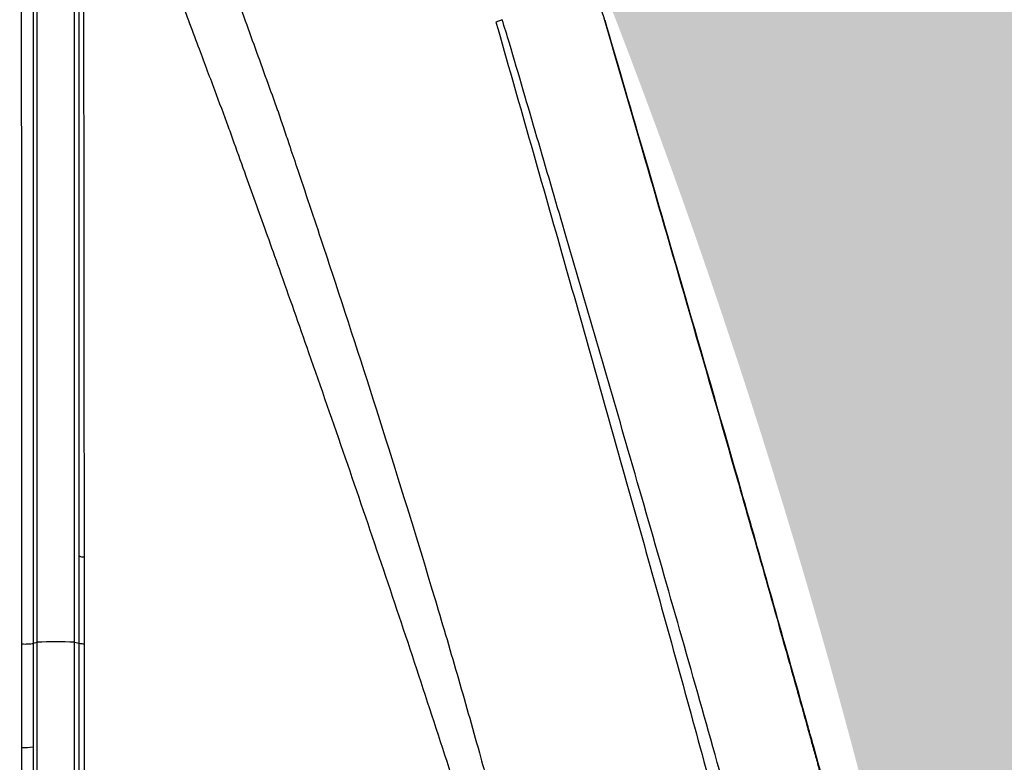
# Model space of a CAD drawing. Units: inches. Extents: x -18962 to -18704, y -15753 to -15417.
# Drawn here: x -18812 to -18808, y -15460 to -15457 of the extents above; entities that cross this region are included whole.
import ezdxf

# ---------------------------------------------------------------- set-up
doc = ezdxf.new("R2010")
doc.units = ezdxf.units.IN
doc.header["$MEASUREMENT"] = 0
doc.layers.add('0-BACKFILL INITIAL', color=253, linetype='Continuous')
doc.layers.add('0-EARTH', color=36, linetype='Continuous')

msp = doc.modelspace()

# ---------------------------------------------------------------- hatches: boundary and pattern name
at = {"layer": '0-BACKFILL INITIAL'}
h = msp.add_hatch(dxfattribs=at)
h.set_pattern_fill('GRAVEL', color=256, scale=5)
h.set_pattern_definition([(228.012787504, (3.6, 5), (-40.00000000000031, -45.00000000000001), [0.67268, -66.5954402353685]), (184.969740728, (3.15, 4.5), (59.99999999999987, 5.000000000000176), [1.15434, -114.27962380615]), (132.510447078, (2, 4.4), (50.00000000000058, -54.99999999999932), [0.8139400000000001, -80.5801629804985]), (267.273689006, (0.05, 3.15), (5.000000000000121, 100.0000000000001), [1.05119, -104.067790208145]), (292.833654178, (0, 2.1), (-24.99999999999994, 60.00000000000014), [1.030775, -102.0468656404415]), (357.273689006, (0.4, 1.15), (-100.0000000000001, 5.000000000000128), [1.05119, -104.067790208145]), (37.6942404667, (1.45, 1.1), (-64.99999999999999, -49.99999999999986), [1.390145, -137.62424274458]), (72.2553283749, (2.55, 1.95), (35.00000000000014, 110), [1.31244, -129.9316074840669]), (121.429565615, (2.95, 3.2), (-40.0000000000001, 64.99999999999994), [1.05475, -104.420365548645]), (175.236358309, (2.4, 4.1), (54.99999999999992, -5.00000000000019), [1.20416, -59.0038128939615]), (222.397437798, (1.2, 4.2), (-59.99999999999982, -54.99999999999986), [1.55724, -154.1668750239745]), (138.814074834, (5, 3.1), (-35.00000000000016, 30), [0.5315049999999999, -52.61922406367349]), (171.46923439, (4.600000000000001, 3.45), (64.99999999999999, -9.999999999999975), [1.011185, -100.107557080785]), (225, (3.6, 3.6), (-5.551115123125783e-16, -4.999999999999664), [0.707105, -6.3639628118655]), (203.198590514, (3.25, 4.2), (24.99999999999995, 9.999999999999877), [0.38079, -37.6980755293195]), (291.801409486, (2.9, 4.050000000000001), (-4.99999999999842, 15.00000000000051), [0.538515, -26.3873090356725]), (30.96375653209999, (3.1, 3.55), (15.00000000000027, 9.999999999999897), [0.874645, -28.2801144742265]), (161.565051177, (3.85, 4), (10.00000000000006, -4.999999999999884), [0.632455, -15.178933300842]), (16.389540334, (0, 4.050000000000001), (49.99999999999983, 15.00000000000022), [0.886, -87.714225733347]), (70.3461759419, (0.8500000000000001, 4.3), (-20.0000000000061, -55.00000000001698), [0.7433049999999999, -73.58703873659499]), (293.198590514, (3.85, 5), (-9.999999999999853, 24.99999999999996), [0.761575, -37.3172905293195]), (343.610459666, (4.149999999999999, 4.3), (-49.99999999999983, 15.00000000000022), [0.8859999999999999, -87.71422573334497]), (339.44395478, (0, 0.95), (-25.00000000000018, 10.00000000000012), [0.8543999999999999, -41.86561872658749]), (294.775140569, (0.8, 0.65), (-25.00000000000003, 55.00000000000001), [0.71589, -70.87321531638]), (66.8014094864, (3.9, 0), (9.999999999999906, 24.99999999999985), [0.761575, -37.3172905293195]), (17.3540246363, (4.2, 0.7000000000000001), (-64.99999999999989, -19.99999999999982), [0.838155, -82.97711807120001]), (69.44395478040002, (1.45, 0), (-10.00000000000004, -24.99999999999977), [0.4272, -42.29281872658749]), (101.309932474, (3.6, 0), (-4.999999999999819, 20.00000000000006), [0.25495, -25.240147567964]), (165.963756532, (3.55, 0.25), (14.99999999999979, -5.000000000000007), [1.030775, -19.5847531280885]), (186.009005957, (2.55, 0.5), (50.00000000000023, 4.999999999999916), [0.9552499999999999, -94.56961587271401]), (303.690067526, (3.1, 3.1), (-4.999999999999936, 9.999999999999929), [0.7211099999999998, -17.30664637732]), (353.157226587, (3.5, 2.5), (85.00000000000007, -10.00000000000026), [1.25897, -124.6378131201415]), (60.9453959009, (4.75, 2.35), (-19.99999999999988, -34.99999999999989), [0.51478, -50.963370704935]), (90, (5, 2.8), (-4.999999999999999, 5), [0.3, -4.699999999999999]), (120.256437164, (2.45, 0.65), (20.00000000000004, -35.00000000000004), [0.69462, -68.76759994724901]), (48.01278750420001, (2.1, 1.25), (40, 44.99999999999987), [1.34536, -65.92276023536849]), (0, (3, 2.25), (5, 5), [1.3, -3.7]), (325.3048464690001, (4.3, 2.25), (50.0000000000007, -34.99999999999913), [0.7905699999999999, -78.26637150420999]), (254.054604099, (4.95, 1.8), (-5.000000000000188, -20.00000000000002), [0.72801, -35.6725394464025]), (207.645975364, (4.75, 1.1), (-94.99999999999974, -50.00000000000024), [1.185325, -117.347370911297]), (175.42607874, (3.7, 0.55), (-64.99999999999977, 5.000000000000007), [1.253995, -124.1453670398445])])
edge = h.paths.add_edge_path()
edge.add_spline(control_points=[(-18763.69891469431, -15462.63923476306), (-18764.62587249333, -15457.74281725063), (-18767.76932809124, -15449.24431536238), (-18769.6141247194, -15443.69876472288), (-18770.74737150441, -15440.63281036389)], knot_values=[35.54434436301227, 35.54434436301227, 35.54434436301227, 35.54434436301227, 53.33252003702044, 72.29198460366008, 72.29198460366008, 72.29198460366008, 72.29198460366008], degree=3, periodic=0)
edge.add_line((-18770.74737150441, -15440.63281036389), (-18846.01600016346, -15440.63281036389))
edge.add_line((-18846.01600016346, -15440.63281036389), (-18846.01600016346, -15462.63923476306))
edge.add_line((-18846.01600016346, -15462.63923476306), (-18839.60506001077, -15462.63094882933))
edge.add_line((-18839.60506001077, -15462.63094882933), (-18839.67545796829, -15462.61712960654))
edge.add_line((-18839.6754579683, -15462.61712960654), (-18839.75516283886, -15462.34194882933))
edge.add_line((-18839.75516283886, -15462.34194882933), (-18840.00853434583, -15462.34194882933))
edge.add_line((-18840.00853434583, -15462.34194882933), (-18840.00890669507, -15462.2019488304))
edge.add_line((-18840.00890669507, -15462.2019488304), (-18838.82415276863, -15462.20194882933))
edge.add_arc((-18817.4923766814, -15465.09467601465), 21.52701887406769, 145.2973505175987, 172.2774278831154, ccw=False)
edge.add_arc((-18823.22982659826, -15461.24417523639), 14.61835001259667, 91.18476599777767, 144.9020090195698, ccw=False)
edge.add_arc((-18824.01806480016, -15461.71612537263), 15.0950000360873, 34.2165171772005, 88.15505500117138, ccw=False)
edge.add_arc((-18834.42642878871, -15466.73531014152), 26.5788414945548, 9.820542354218276, 30.544169251171127, ccw=False)
edge.add_line((-18808.23705211795, -15462.20194882896), (-18807.25778109935, -15462.20128328837))
edge.add_line((-18807.25778109935, -15462.20128328837), (-18807.05381903901, -15462.20498291905))
edge.add_line((-18807.05381903901, -15462.20498291905), (-18807.0556342259, -15462.34194882933))
edge.add_arc((-18807.18231997939, -15433.22217929321), 29.1200451084264, 269.75073589793146, 270.24926410206206, ccw=False)
edge.add_arc((-18807.14687570271, -15462.47199092502), 0.2078391044361869, 141.2674167494829, 167.4837689922014)
edge.add_arc((-18807.68371424661, -15462.42148892936), 0.3339834394076662, 326.56674217479747, 359.0632973863627, ccw=False)
edge.add_line((-18807.40499565097, -15462.60550219584), (-18807.45910856096, -15462.63094882933))
edge.add_line((-18807.45910856096, -15462.63094882933), (-18800.64845546376, -15462.63683930766))
edge.add_line((-18800.64845546376, -15462.63683930766), (-18800.73921944522, -15462.54378296023))
edge.add_line((-18800.73921944522, -15462.54378296023), (-18800.79855829185, -15462.34783930766))
edge.add_line((-18800.79855829184, -15462.34783930766), (-18801.05279283681, -15462.3495034127))
edge.add_line((-18801.05279283682, -15462.3495034127), (-18801.05361526448, -15462.20766466192))
edge.add_line((-18801.05361526448, -15462.20766466192), (-18799.86754822162, -15462.20783930767))
edge.add_arc((-18487.93500946952, -15548.88704456346), 323.7517464912037, 163.4963566128154, 164.4705555702262, ccw=False)
edge.add_arc((-18784.23071458646, -15461.46540863604), 14.83265638075892, 91.3318832975263, 162.142000862116, ccw=False)
edge.add_arc((-18784.94490269132, -15461.4553697362), 14.82321421796498, 24.570275276322377, 88.57193133600339, ccw=False)
edge.add_arc((-18827.54123748378, -15476.79841631902), 60.06000814853877, 14.05973202962059, 20.982722536671417, ccw=False)
edge.add_line((-18769.28044757095, -15462.20783930729), (-18768.09944141694, -15462.20433695179))
edge.add_line((-18768.09944141694, -15462.20433695179), (-18768.09902967889, -15462.34783930766))
edge.add_line((-18768.09902967889, -15462.34783930766), (-18768.35240118586, -15462.34783930766))
edge.add_arc((-18768.72979224299, -15462.35579509516), 0.3774749058626968, -46.68870787206839, 1.2076744533205215, ccw=False)
edge.add_line((-18768.47085888747, -15462.63046002185), (-18768.50250401395, -15462.63683930766))
edge.add_line((-18768.50250401394, -15462.63683930766), (-18763.69891469431, -15462.63923476306))
edge = h.paths.add_edge_path()
edge.add_spline(control_points=[(-18768.41340937728, -15440.63281036389), (-18767.49463725191, -15442.8379252607), (-18766.6029429039, -15446.14968196098), (-18763.7069466516, -15453.06364573194), (-18761.36495256718, -15462.63923476306)], knot_values=[35.54434436301228, 35.54434436301228, 35.54434436301228, 35.54434436301228, 54.50380892965192, 72.29198460366008, 72.29198460366008, 72.29198460366008, 72.29198460366008], degree=3, periodic=0)
edge.add_line((-18761.36495256718, -15462.63923476306), (-18756.38002207887, -15462.63923476306))
edge.add_arc((-18756.34876562039, -15462.51828939842), 0.1249189634303118, 185.3170738340073, 255.5098311625312, ccw=False)
edge.add_arc((-18756.13250099596, -15462.42281681333), 0.3570702018818531, 181.9929963503008, 197.445396307372, ccw=False)
edge.add_arc((-18756.6735781336, -15462.45020090393), 0.1848298522906287, 4.644469004717556, 24.51075293600966)
edge.add_arc((-18756.53916552016, -15462.38459641805), 0.0355310571327869, 18.16126493588994, 75.25944314140315)
edge.add_line((-18756.53012490695, -15462.35023476306), (-18756.78349641393, -15462.35023476306))
edge.add_line((-18756.78349641392, -15462.35023476306), (-18756.78370489701, -15462.20707741896))
edge.add_line((-18756.78370489702, -15462.20707741896), (-18755.59911483672, -15462.21023476306))
edge.add_arc((-18693.27857509448, -15477.62141640139), 64.19777405217383, 159.9464117941776, 166.1100433983686, ccw=False)
edge.add_arc((-18739.85393687071, -15461.61858094466), 14.98819518578463, 91.73237783246691, 156.3582775617984, ccw=False)
edge.add_arc((-18740.8265371462, -15461.81660642921), 15.18825689655291, 33.524611162235885, 88.03990433930028, ccw=False)
edge.add_arc((-18754.4393740732, -15467.80810701731), 29.95214959945175, 10.77156746480091, 28.691658240429717, ccw=False)
edge.add_line((-18725.01497787119, -15462.21023476306), (-18723.83336904523, -15462.20666634888))
edge.add_line((-18723.83336904523, -15462.20666634888), (-18723.83059629399, -15462.35023476306))
edge.add_line((-18723.83059629399, -15462.35023476306), (-18724.08396780097, -15462.35023476306))
edge.add_arc((-18725.70253320169, -15461.98607795257), 1.659025056789286, 337.9249599111005, 347.32030401258226, ccw=False)
edge.add_line((-18724.16512722626, -15462.60957374706), (-18724.23407062902, -15462.63923476306))
edge.add_line((-18724.23407062902, -15462.63923476306), (-18715.70758557844, -15462.63923476306))
edge.add_line((-18715.70758557844, -15462.63923476306), (-18715.70758557844, -15440.63281036388))
edge.add_line((-18715.70758557844, -15440.63281036389), (-18768.41340937728, -15440.63281036389))
at = {"layer": '0-EARTH'}
h = msp.add_hatch(dxfattribs=at)
h.set_pattern_fill('EARTH', color=256, scale=10, angle=45)
h.set_pattern_definition([(45, (-17709.92367365271, -15357.03836334374), (2.220446049250313e-16, 3.535533905932738), [2.5, -2.5]), (45, (-17710.58658626007, -15356.37545073637), (2.220446049250313e-16, 3.535533905932738), [2.5, -2.5]), (45, (-17711.24949886744, -15355.71253812901), (2.220446049250313e-16, 3.535533905932738), [2.5, -2.5]), (135, (-17711.24949886744, -15355.27059639077), (-3.535533905932737, 4.440892098500626e-16), [2.5, -2.5]), (135, (-17710.58658626007, -15354.60768378341), (-3.535533905932737, 4.440892098500626e-16), [2.5, -2.5]), (135, (-17709.92367365271, -15353.94477117605), (-3.535533905932737, 4.440892098500626e-16), [2.5, -2.5])])
edge = h.paths.add_edge_path()
edge.add_spline(control_points=[(-18854.73797204818, -15422.59517891494), (-18854.94372230102, -15425.68175759416), (-18846.87078229466, -15424.43316923598), (-18858.32466270045, -15442.34635063268), (-18847.30745010027, -15455.41768520435), (-18855.81260838833, -15473.22347788154), (-18839.67779285408, -15471.46015395895), (-18827.67789850222, -15478.43505222114), (-18802.28954538811, -15472.09004388863), (-18772.85400379665, -15480.67576585749), (-18766.59682745768, -15478.19890483181), (-18767.60169176232, -15479.32261045076), (-18762.66428408943, -15475.49388016201), (-18762.6783952253, -15471.39579920065)], knot_values=[2.470358695273232, 2.470358695273232, 2.470358695273232, 2.470358695273232, 21.25961645501634, 37.30058048756872, 55.07097511785275, 67.79244712439417, 75.96953181563524, 92.35924753948983, 110.6410002942558, 149.3807858185388, 169.4767041087034, 190.3117299503016, 197.1579692293418, 197.1579692293418, 197.1579692293418, 197.1579692293418], degree=3, periodic=0)
edge.add_spline(control_points=[(-18762.6783952253, -15471.39579920065), (-18762.81188015784, -15468.63923476306)], knot_values=[78.46371765575392, 78.46371765575392, 84.29551517343866, 84.29551517343866], degree=1, periodic=0)
edge.add_line((-18762.81188015784, -15468.63923476306), (-18846.01600016346, -15468.63923476306))
edge.add_line((-18846.01600016346, -15468.63923476306), (-18846.01600016346, -15426.91412488179))
edge.add_line((-18846.01600016346, -15426.91412488179), (-18846.01600016346, -15422.57478271758))
edge.add_line((-18846.01600016346, -15422.57478271758), (-18854.73797204818, -15422.59517891494))

# ---------------------------------------------------------------- linework, layer by layer
at = {"color": 18, "linetype": 'Continuous', "lineweight": 25, "true_color": 0x000000}
for p, q in [((-18810.05218569629, -15457.17084313529), (-18810.07508307095, -15457.18011076465)), ((-18809.66928903589, -15457.17257868479), (-18809.67039240325, -15457.17296162024)), ((-18810.88910504654, -15457.50968426195), (-18810.88873809158, -15457.50954709479)), ((-18811.80122503802, -15459.49647440339), (-18811.78608428586, -15459.49243343861)), ((-18811.64608428587, -15459.49243343861), (-18811.62924171991, -15459.49692860604))]:
    msp.add_line(p, q, dxfattribs=at)
at = {"color": 18, "linetype": 'Continuous', "lineweight": 25, "true_color": 0x000000, "flags": 128}
for points in [[(-18810.88873844131, -15457.50954722376), (-18810.87676308798, -15457.5453700533), (-18810.86735385009, -15457.573516551)], [(-18811.62924171991, -15459.49692861761), (-18811.62923506267, -15459.31456100432), (-18811.62923014601, -15459.17127265256)], [(-18811.6110375756, -15459.17428871933), (-18811.61098659949, -15459.28501352952), (-18811.61095544154, -15459.35665886751), (-18811.61092561986, -15459.42830431606), (-18811.61089705103, -15459.49995005081)]]:
    msp.add_lwpolyline(points, dxfattribs=at)
at = {"color": 18, "linetype": 'Continuous', "lineweight": 25, "true_color": 0x000000}
for centre, radius, start, end in [((-18811.61406383876, -15459.13616700593), 0.03824164354257626, 246.6347368782527, 274.538863324537), ((-18811.71608428586, -15465.53823607965), 6.046207867276203, 89.33664302350262, 90.6633569764974), ((-18811.82958274994, -15459.77489290364), 0.1113784449180651, 263.3104554976781, 284.7419458184098)]:
    msp.add_arc(centre, radius, start, end, dxfattribs=at)
for points, knots in [([(-18811.78608428586, -15459.49243279913), (-18811.78608428586, -15459.19099209381), (-18811.78608428586, -15458.88936216459), (-18811.78608428586, -15458.5120290034), (-18811.78608428586, -15458.436930822), (-18811.78608428586, -15458.28514030105), (-18811.78608428586, -15458.20731597429), (-18811.78608428586, -15457.97404383954), (-18811.78608428586, -15457.81964709258), (-18811.78608428586, -15457.3551564781), (-18811.78608428586, -15457.04567059037), (-18811.78608428586, -15456.72664961596), (-18811.78608428586, -15456.71698116695), (-18811.78608428586, -15456.69764565278), (-18811.78608428586, -15456.68861308428), (-18811.78608428586, -15456.66800767822), (-18811.78608428586, -15456.65580041227), (-18811.78608428586, -15456.63139543929), (-18811.78608428586, -15456.61817627963), (-18811.78608428586, -15456.57895927123), (-18811.78608428586, -15456.55441791626), (-18811.78608428586, -15456.50391571715), (-18811.78608428586, -15456.47871692938), (-18811.78608428586, -15456.35316508733), (-18811.78608428586, -15456.25341806529), (-18811.78608428586, -15456.05599992804), (-18811.78608428586, -15455.9573251335), (-18811.78608428586, -15455.76162338815), (-18811.78608428586, -15455.6627418833), (-18811.78608428586, -15455.56351809086)], [0, 0, 0, 0, 0.2499999999999996, 0.2499999999999996, 0.3124999999999997, 0.3124999999999997, 0.3749999999999998, 0.3749999999999998, 0.4999999999999996, 0.4999999999999996, 0.7499999999999991, 0.7499999999999991, 0.7578124999999994, 0.7578124999999994, 0.7656249999999998, 0.7656249999999998, 0.7734375000000001, 0.7734375000000001, 0.7812500000000003, 0.7812500000000003, 0.7968750000000004, 0.7968750000000004, 0.8125000000000006, 0.8125000000000006, 0.8750000000000003, 0.8750000000000003, 0.9375000000000001, 0.9375000000000001, 1, 1, 1, 1]), ([(-18811.64608428587, -15459.49243279913), (-18811.64608428587, -15459.19099209381), (-18811.64608428587, -15458.88936216459), (-18811.64608428587, -15458.5120290034), (-18811.64608428587, -15458.436930822), (-18811.64608428587, -15458.28514030105), (-18811.64608428587, -15458.20731597429), (-18811.64608428587, -15457.97404383954), (-18811.64608428587, -15457.81964709258), (-18811.64608428587, -15457.3551564781), (-18811.64608428587, -15457.04567059037), (-18811.64608428587, -15456.72664961596), (-18811.64608428587, -15456.71698116695), (-18811.64608428587, -15456.69764565278), (-18811.64608428587, -15456.68861308428), (-18811.64608428587, -15456.66800767822), (-18811.64608428587, -15456.65580041227), (-18811.64608428587, -15456.63139543929), (-18811.64608428587, -15456.61817627963), (-18811.64608428587, -15456.57895927123), (-18811.64608428587, -15456.55441791626), (-18811.64608428587, -15456.50391571715), (-18811.64608428587, -15456.47871692938), (-18811.64608428587, -15456.35316508733), (-18811.64608428587, -15456.25341806529), (-18811.64608428587, -15456.05599992804), (-18811.64608428587, -15455.9573251335), (-18811.64608428587, -15455.76162338815), (-18811.64608428587, -15455.6627418833), (-18811.64608428587, -15455.56351809086)], [0, 0, 0, 0, 0.2499999999999996, 0.2499999999999996, 0.3124999999999997, 0.3124999999999997, 0.3749999999999998, 0.3749999999999998, 0.4999999999999996, 0.4999999999999996, 0.7499999999999991, 0.7499999999999991, 0.7578124999999994, 0.7578124999999994, 0.7656249999999998, 0.7656249999999998, 0.7734375000000001, 0.7734375000000001, 0.7812500000000003, 0.7812500000000003, 0.7968750000000004, 0.7968750000000004, 0.8125000000000006, 0.8125000000000006, 0.8750000000000003, 0.8750000000000003, 0.9375000000000001, 0.9375000000000001, 1, 1, 1, 1]), ([(-18811.60752383052, -15455.66865077064), (-18811.59828744582, -15455.68912107612), (-18811.57966938671, -15455.73038368806), (-18811.5519523017, -15455.79295270216), (-18811.52411391989, -15455.85662687682), (-18811.49618854576, -15455.92142037273), (-18811.46816854239, -15455.98732818514), (-18811.44005700879, -15456.05435012955), (-18811.39127834608, -15456.17218980935), (-18811.32055319943, -15456.3477331698), (-18811.23209582982, -15456.57541550983), (-18811.14361559622, -15456.81000284461), (-18811.0581204759, -15457.04195078188), (-18810.97296039045, -15457.27704763722), (-18810.91705781118, -15457.43213599233), (-18810.88910504654, -15457.50968426195)], [0, 0, 0, 0, 0.0340818585740035, 0.06869982987261755, 0.1038543647043197, 0.1395458383054574, 0.175774388705492, 0.2125401329319936, 0.2498432096132496, 0.3693241129752075, 0.4997455235361495, 0.6205290566714173, 0.7498128740816329, 0.874899835772783, 1, 1, 1, 1]), ([(-18811.79983509745, -15455.87643584376), (-18811.79984916758, -15455.88445537345), (-18811.79987855111, -15455.90120305069), (-18811.79992421007, -15455.92755077855), (-18811.79997342441, -15455.95615895282), (-18811.80002616601, -15455.98704744198), (-18811.80008244082, -15456.02021848841), (-18811.80014225621, -15456.05567932691), (-18811.80024427252, -15456.11650830291), (-18811.80038762219, -15456.20246013331), (-18811.80053454317, -15456.29138133425), (-18811.80065767498, -15456.3658649689), (-18811.80075064979, -15456.42204820125), (-18811.80085009984, -15456.48228259361), (-18811.80094494502, -15456.55755024605), (-18811.80100479808, -15456.63288301976), (-18811.80102233613, -15456.70826202861), (-18811.80103469601, -15456.89466866943), (-18811.80107329412, -15457.21591477637), (-18811.80111281987, -15457.59473568004), (-18811.80114651761, -15457.86778713887), (-18811.80116472613, -15458.01966551318), (-18811.80117825834, -15458.13018471276), (-18811.80118748223, -15458.23895479618), (-18811.80119218633, -15458.39093665898), (-18811.80119748526, -15458.65772534059), (-18811.80120862101, -15459.03774869128), (-18811.80121950279, -15459.34180653948), (-18811.80122503811, -15459.496474295)], [0, 0, 0, 0, 0.007146418458917707, 0.01492430533464148, 0.02332707038028024, 0.03234838736889654, 0.04198231685636751, 0.05222341189549992, 0.06306680275471468, 0.09438906259137063, 0.1255073515567886, 0.1379428852323159, 0.156675695964336, 0.1722709533000744, 0.1878686994969977, 0.2190692668815937, 0.2346722097540111, 0.2502769570990108, 0.3733444459720264, 0.5001464327074604, 0.562624422234553, 0.5981472826243244, 0.6251045160681777, 0.6535157104906789, 0.6875868565881534, 0.7500695171327096, 0.8728656831287683, 1, 1, 1, 1]), ([(-18811.07205582313, -15457.57127864453), (-18811.08921664519, -15457.52551547862), (-18811.12685572611, -15457.4251424604), (-18811.18814814422, -15457.2612145386), (-18811.25972484853, -15457.07074180086), (-18811.32921580394, -15456.88804779707), (-18811.39341718263, -15456.72200591293), (-18811.44864362682, -15456.58134599576), (-18811.50482687043, -15456.44086502265), (-18811.56198399041, -15456.30057146764), (-18811.60108015407, -15456.20738465605), (-18811.62064070639, -15456.1607615265)], [0, 0, 0, 0, 0.0968768460356434, 0.2124813971621844, 0.3468913543145542, 0.5001875972341787, 0.5999035036813695, 0.6997418242617369, 0.7997025513325147, 0.8997873868690743, 1, 1, 1, 1]), ([(-18811.84269678135, -15459.49938768916), (-18811.84273925717, -15459.37568749448), (-18811.84282667122, -15459.12111597034), (-18811.84291363727, -15458.73929905499), (-18811.84299348561, -15458.41757024057), (-18811.84301113967, -15458.21080414166), (-18811.84303238441, -15458.11537725389), (-18811.84308014199, -15458.05176327708), (-18811.84346571454, -15457.74968433337), (-18811.84384187657, -15457.33695245639), (-18811.84420947776, -15456.92763901409), (-18811.84436310627, -15456.73794691159), (-18811.84443323521, -15456.62765050019), (-18811.84441080421, -15456.5307176895), (-18811.84438682824, -15456.46761832004), (-18811.8443807228, -15456.45155017828)], [0, 0, 0, 0, 0.1214798555444183, 0.2500021285972944, 0.3750032333415069, 0.437503533275257, 0.4531285135221614, 0.468753399775947, 0.5000026231258682, 0.7499914509044656, 0.8749948594479499, 0.9040533583164572, 0.9374974242449835, 0.9840838306942052, 1, 1, 1, 1]), ([(-18811.62923014601, -15459.17127265256), (-18811.62922681521, -15459.06822426315), (-18811.62922016918, -15458.86260906176), (-18811.62921459212, -15458.60559407339), (-18811.62920724158, -15458.40026027284), (-18811.62918510444, -15458.19481842379), (-18811.62914582245, -15457.83565629401), (-18811.62911027492, -15457.47694031163), (-18811.62908223406, -15457.17023490093), (-18811.6290713355, -15457.05530481496), (-18811.62906548151, -15456.97892246134), (-18811.62906175948, -15456.92784910799), (-18811.62903980075, -15456.86413617014), (-18811.62898778592, -15456.80073296815), (-18811.62893787062, -15456.75768699409), (-18811.62890410864, -15456.73243734557), (-18811.62888650362, -15456.71983192981), (-18811.62887606205, -15456.71235563053)], [0, 0, 0, 0, 0.1252810277028307, 0.2499765778777749, 0.3124680004623328, 0.3749541414475174, 0.4999123508458632, 0.7498127098504955, 0.8125565105228616, 0.8747825683253094, 0.8904054069940208, 0.9060293236689416, 0.9372947976087735, 0.9686094252766456, 0.9842936122661593, 0.9906845075355782, 1, 1, 1, 1]), ([(-18811.61301738517, -15456.95424853389), (-18811.61299301539, -15456.98056097883), (-18811.61295036367, -15457.02661272454), (-18811.61286298141, -15457.11876750217), (-18811.61271009784, -15457.27681094266), (-18811.61237668898, -15457.59977169412), (-18811.61196769798, -15457.98277225973), (-18811.61151546412, -15458.31349513293), (-18811.61135044854, -15458.47424588004), (-18811.61123235791, -15458.55370915513), (-18811.611256562, -15458.68790008029), (-18811.61113463639, -15458.89792328556), (-18811.61106951653, -15459.08334191315), (-18811.6110375756, -15459.17428871933)], [0, 0, 0, 0, 0.03571741032812948, 0.06251221052724132, 0.1250328382728227, 0.2500385120296434, 0.5000096645604503, 0.6428531554295258, 0.696423636701908, 0.7168143853144708, 0.7499955857057905, 0.8773742244546707, 0.9999999999999999, 0.9999999999999999, 0.9999999999999999, 0.9999999999999999]), ([(-18809.67039240325, -15457.17296162024), (-18809.62393096434, -15457.33256009029), (-18809.5216491548, -15457.68390565121), (-18809.35479170283, -15458.25952213721), (-18809.16113031149, -15458.93254266749), (-18809.01865017758, -15459.43502232871), (-18808.93719792801, -15459.7257298276), (-18808.92575767258, -15459.76662118418), (-18808.91927022488, -15459.78983077267), (-18808.91535426768, -15459.80384685606), (-18808.91291023035, -15459.81259366076), (-18808.91065448113, -15459.82067628112), (-18808.9045251424, -15459.84263163642), (-18808.89417563813, -15459.87973815407), (-18808.87964577077, -15459.93191299616), (-18808.85563133459, -15460.01827912094), (-18808.82181623468, -15460.14025654829), (-18808.76490525028, -15460.34642212021), (-18808.69302714965, -15460.60836766238), (-18808.60018840129, -15460.94905239099), (-18808.49779296024, -15461.32740461059), (-18808.38522853038, -15461.74580597896), (-18808.30842611925, -15462.03250801048), (-18808.268991536, -15462.17971660671)], [0, 0, 0, 0, 0.09591104251647511, 0.2111418675930776, 0.3458025650708022, 0.4999992311137789, 0.5124992467838959, 0.5199992572165255, 0.5244992639191888, 0.5264045171999032, 0.5283959690992798, 0.529736966297841, 0.5312493646058649, 0.5415481241299028, 0.5519648166677797, 0.5624994254278212, 0.5932715545258127, 0.6249995920753466, 0.6859050845918675, 0.7499997160416493, 0.8287411387567394, 0.9120662786355416, 1, 1, 1, 1]), ([(-18809.66928903589, -15457.17257868479), (-18809.58432226208, -15457.46402441719), (-18809.48032000813, -15457.82077308825), (-18809.29707781249, -15458.45427924526), (-18809.2314917518, -15458.68185441016), (-18809.09189764903, -15459.16998327649), (-18809.01788692853, -15459.43053635926), (-18808.93528416309, -15459.72502992319), (-18808.92797391062, -15459.75111204109), (-18808.91940756018, -15459.78171171419), (-18808.91572822558, -15459.79486241414), (-18808.91388722151, -15459.80144385742), (-18808.9132949694, -15459.80356130141), (-18808.9119958051, -15459.80820668525), (-18808.91130965006, -15459.81066041899), (-18808.91042818234, -15459.81381282075), (-18808.91017562212, -15459.81471614056), (-18808.90944674676, -15459.81732314274), (-18808.90835300976, -15459.82123539602), (-18808.90579799566, -15459.83037621573), (-18808.90067612505, -15459.84870677892), (-18808.88450443263, -15459.90662464447), (-18808.86957782973, -15459.96020918599), (-18808.83332411249, -15460.09060165058), (-18808.80858200698, -15460.17991609737), (-18808.73264965577, -15460.45501850589), (-18808.67975843425, -15460.64796679545), (-18808.51427730243, -15461.25543157469), (-18808.39500473395, -15461.6985992721), (-18808.26602785824, -15462.17971658232)], [0, 0, 0, 0, 0.2499999999999871, 0.2499999999999871, 0.3749999999999805, 0.3749999999999805, 0.4999999999999739, 0.4999999999999739, 0.5078124999999735, 0.5117187499999734, 0.5136718749999731, 0.5136718749999731, 0.5146484374999729, 0.5146484374999729, 0.5156249999999728, 0.5156249999999728, 0.5166015624999726, 0.5166015624999726, 0.5175781249999725, 0.5195312499999722, 0.5234374999999726, 0.5312499999999728, 0.562499999999975, 0.562499999999975, 0.6249999999999786, 0.6249999999999786, 0.7499999999999858, 0.7499999999999858, 1, 1, 1, 1]), ([(-18810.07508307095, -15457.18011076465), (-18809.99304080971, -15457.46763514688), (-18809.83018116883, -15458.03839120508), (-18809.58960156867, -15458.88860051014), (-18809.35619451661, -15459.72685565528), (-18809.13184759696, -15460.55359849025), (-18808.91507804114, -15461.36837709885), (-18808.77343552702, -15461.9076565218), (-18808.70318549001, -15462.17512141157)], [0, 0, 0, 0, 0.173161756133023, 0.3437382269798079, 0.5117189571909515, 0.6770906934816818, 0.839847584765434, 1, 1, 1, 1]), ([(-18808.63821744307, -15462.17512071923), (-18808.68557250347, -15461.99959217796), (-18808.77878343665, -15461.65409205629), (-18808.91720232612, -15461.14439983052), (-18809.05216559041, -15460.65163937027), (-18809.18394327973, -15460.17587054916), (-18809.35883151273, -15459.55266059714), (-18809.56997670238, -15458.81575862266), (-18809.80787740631, -15457.99813598951), (-18809.95632967262, -15457.49182297192), (-18810.02492496496, -15457.25787107398)], [0, 0, 0, 0, 0.1067511609247973, 0.2101227459796796, 0.3101192935759792, 0.4067449132704816, 0.5000007562064533, 0.690188814480577, 0.8568456422449342, 0.9999999999999999, 0.9999999999999999, 0.9999999999999999, 0.9999999999999999]), ([(-18810.86735384974, -15457.57351655084), (-18810.86032339041, -15457.59451236191), (-18810.84415283653, -15457.64280421287), (-18810.81169276148, -15457.73934938196), (-18810.75375498302, -15457.91142356333), (-18810.6414294613, -15458.24972713284), (-18810.48518225381, -15458.73437685596), (-18810.33497233077, -15459.22089453184), (-18810.21961827563, -15459.61150153245), (-18810.14179036348, -15459.88571339195), (-18810.07266400558, -15460.14114135417), (-18810.02237964685, -15460.33836162327), (-18809.98246688928, -15460.50670151707), (-18809.95731303877, -15460.62104403707), (-18809.93734551907, -15460.72087696383), (-18809.91927689269, -15460.82214538151), (-18809.89761941309, -15460.94750615597), (-18809.87224996671, -15461.09924191839), (-18809.84829420276, -15461.2488962294), (-18809.82932326999, -15461.37326543461), (-18809.81487332439, -15461.47275474038), (-18809.80423807379, -15461.54837198784), (-18809.79343184691, -15461.62527048876), (-18809.77630312277, -15461.74522631468), (-18809.75265126352, -15461.90698118689), (-18809.72225457929, -15462.1081571994), (-18809.70150414931, -15462.23967899536), (-18809.69132196058, -15462.30421644114)], [0, 0, 0, 0, 0.01358187824790578, 0.03123928091860716, 0.06247875699983196, 0.1249547851483241, 0.2499001382288453, 0.3748541780166709, 0.4373334491284976, 0.4997990208341924, 0.5497631479444118, 0.5997292053426491, 0.6247199648595738, 0.6559779786554535, 0.6716186222669162, 0.6872556280324706, 0.71918743811095, 0.7498016997048321, 0.7818091438151717, 0.8123510789941456, 0.827147131454443, 0.8436261126990451, 0.8593099285161808, 0.8749014374170702, 0.9181397436309557, 0.9598313586151843, 1, 1, 1, 1]), ([(-18810.00134050494, -15460.78273818243), (-18810.00360803604, -15460.7743870805), (-18810.00814309881, -15460.75768487459), (-18810.01735171422, -15460.72431785501), (-18810.03371606619, -15460.66599720661), (-18810.06733669751, -15460.5496247524), (-18810.13702373537, -15460.31762565904), (-18810.24104816357, -15459.98757195005), (-18810.36984872605, -15459.59278203154), (-18810.5456400111, -15459.06771951743), (-18810.71699166622, -15458.5703719217), (-18810.86032114983, -15458.16351272427), (-18810.92525930041, -15457.98091540061), (-18810.96638041985, -15457.86599375749), (-18811.00779943795, -15457.7508676223), (-18811.03583757282, -15457.67268163262), (-18811.05071133627, -15457.63120526765)], [0, 0, 0, 0, 0.00781532357172577, 0.01563064906475115, 0.03126110324126801, 0.06251906641425149, 0.1250207337359305, 0.2500097642600091, 0.375005119443799, 0.5000070344099947, 0.7500011931536065, 0.8499988141320183, 0.8895219194687183, 0.9249986971650546, 0.960213058349523, 1, 1, 1, 1]), ([(-18811.84269678387, -15459.49938763539), (-18811.83887852044, -15459.49955724496), (-18811.83425419645, -15459.4996596518), (-18811.82438847619, -15459.49959293841), (-18811.81919346032, -15459.49941742678), (-18811.81034845535, -15459.49879608681), (-18811.80677400867, -15459.49835556514), (-18811.80226664749, -15459.49741260469), (-18811.8012975601, -15459.49691727438), (-18811.80122503802, -15459.49647434664)], [0, 0, 0, 0, 0.25, 0.25, 0.5, 0.5, 0.75, 0.75, 1, 1, 1, 1]), ([(-18811.78608428586, -15462.46094882933), (-18811.78608428586, -15461.9660729136), (-18811.78608428586, -15461.47121215272), (-18811.78608428586, -15460.72898371023), (-18811.78608428586, -15460.48156106012), (-18811.78608428586, -15459.98662729097), (-18811.78608428586, -15459.73934703607), (-18811.78608428586, -15459.49243279913)], [0, 0, 0, 0, 0.4999999999999998, 0.4999999999999998, 0.7499999999999999, 0.7499999999999999, 1, 1, 1, 1]), ([(-18811.64608428587, -15462.46094882933), (-18811.64608428587, -15461.9660729136), (-18811.64608428587, -15461.47121215272), (-18811.64608428587, -15460.72898371023), (-18811.64608428587, -15460.48156106012), (-18811.64608428587, -15459.98662729097), (-18811.64608428587, -15459.73934703607), (-18811.64608428587, -15459.49243279913)], [0, 0, 0, 0, 0.5, 0.5, 0.75, 0.75, 1, 1, 1, 1]), ([(-18811.62933437472, -15462.46100397161), (-18811.62932888062, -15462.29547524413), (-18811.62931791962, -15461.96523767895), (-18811.62930204382, -15461.47116092501), (-18811.62928425789, -15460.89560130352), (-18811.62926744267, -15460.36127493415), (-18811.62925411954, -15459.86734435524), (-18811.6292458531, -15459.62040053483), (-18811.62924171989, -15459.49692861761)], [0, 0, 0, 0, 0.167496273365027, 0.3341629113714868, 0.5000000227001574, 0.7499999881609584, 0.8749999869772566, 1, 1, 1, 1]), ([(-18811.61089705098, -15459.49995005537), (-18811.61592553309, -15459.499713816), (-18811.62076807833, -15459.49929048188), (-18811.62742195089, -15459.49819456086), (-18811.62914595985, -15459.49753635564), (-18811.62924171987, -15459.49692861061)], [0, 0, 0, 0, 0.5, 0.5, 1, 1, 1, 1]), ([(-18811.61089704913, -15459.49995005031), (-18811.61083867633, -15459.62527701243), (-18811.61072366203, -15459.87221379402), (-18811.61062650659, -15460.24568434006), (-18811.61051456865, -15460.61428958858), (-18811.6103195501, -15461.1214683971), (-18811.61018079376, -15461.73597283708), (-18811.60992503499, -15462.23008396116), (-18811.60980398456, -15462.46394636386)], [0, 0, 0, 0, 0.1268816348459406, 0.2500000161346576, 0.3780711765316991, 0.4999999933010277, 0.7633503938293968, 1, 1, 1, 1]), ([(-18811.84160028849, -15462.4638395746), (-18811.84166075763, -15462.32892909996), (-18811.84178540851, -15462.05082513688), (-18811.8419469925, -15461.62105126037), (-18811.8421055294, -15461.11132803689), (-18811.84227995521, -15460.52996489728), (-18811.84246476452, -15460.10033036206), (-18811.84255716919, -15459.88551307555)], [0, 0, 0, 0, 0.1569405501608173, 0.3235166808379515, 0.5000000264539486, 0.7499999912308641, 1, 1, 1, 1]), ([(-18811.8012407219, -15459.88260496164), (-18811.8012585831, -15460.31224816273), (-18811.80127136788, -15460.74191384926), (-18811.80130219174, -15461.60138288473), (-18811.80131819908, -15462.03117003399), (-18811.80133465589, -15462.4610039643)], [0, 0, 0, 0, 0.4999999999999999, 0.4999999999999999, 1, 1, 1, 1])]:
    msp.add_open_spline(points, degree=3, knots=knots, dxfattribs=at)
for points in [[(-18809.70438476252, -15457.06402275531), (-18809.69236045864, -15457.10012385479), (-18809.68102983461, -15457.13643686586), (-18809.67039240325, -15457.17296162024)], [(-18810.02492496501, -15457.257871074), (-18810.03348205243, -15457.22870075419), (-18810.04256884418, -15457.19969139853), (-18810.05218569629, -15457.17084313529)], [(-18811.05071255414, -15457.63120551412), (-18811.05782899545, -15457.61123813308), (-18811.06494284433, -15457.59126222391), (-18811.07205582313, -15457.57127864453)], [(-18811.84255716914, -15459.88551307557), (-18811.84260656108, -15459.75680168294), (-18811.8426531013, -15459.628092796), (-18811.84269678386, -15459.49938768981)], [(-18811.80122503802, -15459.49647434918), (-18811.80122990384, -15459.62518135058), (-18811.80123537101, -15459.75389195212), (-18811.8012407219, -15459.88260496164)]]:
    msp.add_open_spline(points, degree=3, dxfattribs=at)

doc.saveas('drawing.dxf')
